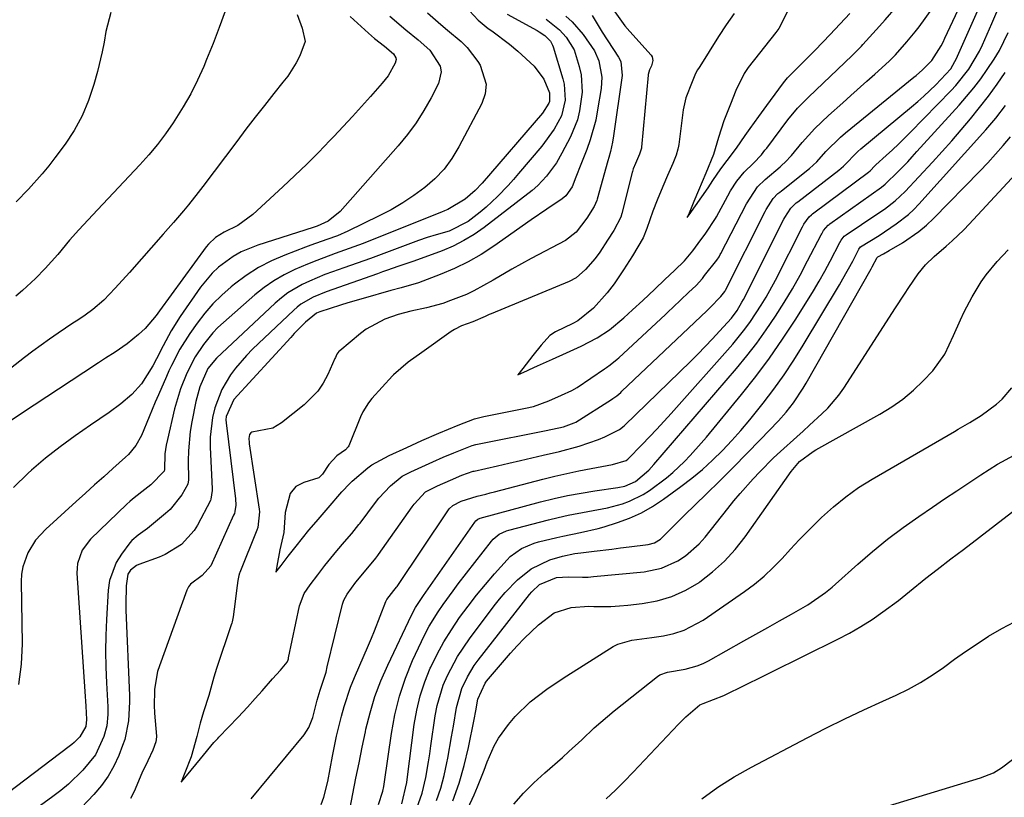
# Model space of a CAD drawing. Units: inches. Extents: x 1873196 to 1878550, y 416095 to 421449.
# Drawn here: x 1873494 to 1873718, y 417232 to 417409 of the extents above; entities that cross this region are included whole.
import ezdxf

# ---------------------------------------------------------------- set-up
doc = ezdxf.new("R2010")
doc.units = ezdxf.units.IN
doc.header["$MEASUREMENT"] = 0
doc.layers.add('7', color=7, linetype='Continuous')
doc.layers.add('8', color=7, linetype='Continuous')

msp = doc.modelspace()

# ---------------------------------------------------------------- linework, layer by layer
at = {"layer": '7', "color": 18}
for points in [[(1873546.58, 417231.92, 1692), (1873558.6, 417246.46, 1692), (1873559.71, 417248.13, 1692), (1873560.57, 417250.43, 1692), (1873561.59, 417254.3, 1692), (1873562.29, 417256.59, 1692), (1873563.26, 417259.59, 1692), (1873563.58, 417260.73, 1692), (1873563.87, 417261.88, 1692), (1873567.32, 417276.15, 1692), (1873567.6, 417277.01, 1692), (1873568.38, 417278.44, 1692), (1873570.39, 417281.1, 1692), (1873573.08, 417284.41, 1692), (1873574.9, 417286.55, 1692), (1873575.36, 417287.17, 1692), (1873575.51, 417287.38, 1692), (1873583.12, 417298.25, 1692), (1873583.58, 417298.86, 1692), (1873586.2, 417301.61, 1692), (1873588.88, 417302.99, 1692), (1873591.82, 417304.32, 1692), (1873594.44, 417305.42, 1692), (1873596.98, 417306.31, 1692), (1873597.21, 417306.37, 1692), (1873602.52, 417307.56, 1692), (1873605.12, 417308.16, 1692), (1873607.72, 417308.75, 1692), (1873610.32, 417309.35, 1692), (1873612.92, 417309.96, 1692), (1873616.6, 417310.84, 1692), (1873621.1, 417312, 1692), (1873625.46, 417313.53, 1692), (1873626.87, 417314.17, 1692), (1873630.2, 417315.8, 1692), (1873631.27, 417316.63, 1692), (1873631.44, 417316.78, 1692), (1873646.38, 417331.28, 1692), (1873648.06, 417332.94, 1692), (1873651.36, 417336.36, 1692), (1873652.96, 417338.1, 1692), (1873655.65, 417341.1, 1692), (1873656.93, 417342.84, 1692), (1873658.04, 417344.7, 1692), (1873658.37, 417345.34, 1692), (1873667.57, 417363.54, 1692), (1873667.77, 417363.91, 1692), (1873669.13, 417366.05, 1692), (1873670.03, 417366.97, 1692), (1873670.36, 417367.25, 1692), (1873670.7, 417367.52, 1692), (1873680.08, 417374.66, 1692), (1873681.09, 417375.59, 1692), (1873684.33, 417378.92, 1692), (1873685.03, 417379.53, 1692), (1873696.55, 417389.09, 1692), (1873697.97, 417390.3, 1692), (1873699.37, 417391.53, 1692), (1873702.08, 417394.09, 1692), (1873705.46, 417397.73, 1692), (1873706.41, 417399.35, 1692), (1873706.68, 417399.92, 1692), (1873712.78, 417413.61, 1692)], [(1873596.14, 417410.85, 1698), (1873598.14, 417408.76, 1698), (1873600.41, 417406.89, 1698), (1873601.26, 417406.31, 1698), (1873605.27, 417403.33, 1698), (1873607.17, 417401.72, 1698), (1873610.82, 417398.34, 1698), (1873613.06, 417395.38, 1698), (1873614.36, 417392.29, 1698), (1873614.35, 417390.28, 1698), (1873614.21, 417389.9, 1698), (1873612.71, 417387.61, 1698), (1873599.01, 417371.73, 1698), (1873597.45, 417370.07, 1698), (1873595.22, 417368.09, 1698), (1873591.21, 417365.77, 1698), (1873590.5, 417365.46, 1698), (1873589.78, 417365.16, 1698), (1873574.09, 417358.88, 1698), (1873572, 417358.06, 1698), (1873567.79, 417356.5, 1698), (1873565.68, 417355.75, 1698), (1873561.46, 417354.21, 1698), (1873559.38, 417353.37, 1698), (1873556.47, 417352.12, 1698), (1873554.05, 417350.92, 1698), (1873551.73, 417349.58, 1698), (1873549.53, 417348.04, 1698), (1873547.42, 417346.36, 1698), (1873540.28, 417340.12, 1698), (1873539.05, 417338.97, 1698), (1873537.88, 417337.76, 1698), (1873535.76, 417335.13, 1698), (1873533.84, 417332.34, 1698), (1873531.94, 417328.63, 1698), (1873530.53, 417325.02, 1698), (1873529.2, 417320.51, 1698), (1873527.56, 417313.53, 1698), (1873527.29, 417312.24, 1698), (1873527.01, 417310.3, 1698), (1873526.93, 417306.74, 1698), (1873526.84, 417306.36, 1698), (1873523.79, 417303.24, 1698), (1873521.72, 417301.63, 1698), (1873519.67, 417300, 1698), (1873519.02, 417299.42, 1698), (1873518.37, 417298.83, 1698), (1873510.12, 417290.93, 1698), (1873508.19, 417288.37, 1698), (1873507.13, 417285.34, 1698), (1873507.03, 417284.28, 1698), (1873507.02, 417283.2, 1698), (1873508.78, 417256.3, 1698), (1873509, 417253, 1698), (1873509.19, 417249.97, 1698), (1873509, 417248.36, 1698), (1873507.7, 417246.03, 1698), (1873506.37, 417244.69, 1698), (1873505.82, 417244.23, 1698), (1873505.26, 417243.78, 1698), (1873483.13, 417227.11, 1698)], [(1873540.65, 417410.81, 1708), (1873539.33, 417407.13, 1708), (1873537.93, 417403.48, 1708), (1873536.47, 417399.85, 1708), (1873535.82, 417398.27, 1708), (1873534.4, 417395.12, 1708), (1873532.87, 417392.03, 1708), (1873531.16, 417389.04, 1708), (1873528.87, 417385.42, 1708), (1873527.12, 417382.93, 1708), (1873525.29, 417380.5, 1708), (1873523.34, 417378.17, 1708), (1873521.3, 417375.91, 1708), (1873511.65, 417365.68, 1708), (1873510.59, 417364.55, 1708), (1873507.42, 417361.12, 1708), (1873505.35, 417358.79, 1708), (1873502.64, 417355.52, 1708), (1873499.81, 417352.35, 1708), (1873497.6, 417350.08, 1708), (1873494.66, 417347.37, 1708), (1873493.13, 417346.08, 1708)], [(1873629.21, 417410.67, 1688), (1873631.44, 417407.5, 1688), (1873632.56, 417406.19, 1688), (1873637.42, 417400.78, 1688), (1873637.65, 417400.41, 1688), (1873637.81, 417399.61, 1688), (1873637.48, 417398.41, 1688), (1873637.06, 417397.47, 1688), (1873636.72, 417396.39, 1688), (1873636.71, 417396.3, 1688), (1873635.26, 417379.92, 1688), (1873635.23, 417379.68, 1688), (1873635.11, 417379.2, 1688), (1873634.75, 417378.31, 1688), (1873633.88, 417376.23, 1688), (1873633.36, 417374.99, 1688), (1873633.16, 417374.36, 1688), (1873633.11, 417374.17, 1688), (1873630.74, 417364.82, 1688), (1873630.5, 417364.01, 1688), (1873628.95, 417361.02, 1688), (1873627.52, 417358.79, 1688), (1873625.77, 417356.1, 1688), (1873624.68, 417354.62, 1688), (1873622.52, 417352.12, 1688), (1873620.37, 417350.26, 1688), (1873618.77, 417349.44, 1688), (1873601.07, 417342.1, 1688), (1873600.63, 417341.91, 1688), (1873599.76, 417341.5, 1688), (1873596.96, 417340.23, 1688), (1873594.38, 417339.33, 1688), (1873592.76, 417338.53, 1688), (1873591.99, 417338.04, 1688), (1873585.31, 417333.3, 1688), (1873582.23, 417331.09, 1688), (1873578.92, 417328.25, 1688), (1873578.67, 417327.98, 1688), (1873574.01, 417322.83, 1688), (1873573.23, 417321.88, 1688), (1873571.94, 417319.78, 1688), (1873571.43, 417318.66, 1688), (1873568.75, 417312.09, 1688), (1873568.64, 417311.88, 1688), (1873568.03, 417311.19, 1688), (1873566.02, 417309.85, 1688), (1873564.23, 417307.88, 1688), (1873562.79, 417305.66, 1688), (1873561.94, 417304.79, 1688), (1873558.53, 417303.78, 1688), (1873556.69, 417302.86, 1688), (1873555.41, 417301.24, 1688), (1873554.29, 417296.99, 1688), (1873554, 417292.4, 1688), (1873553.1, 417288.44, 1688), (1873552.42, 417284.8, 1688), (1873552.21, 417283.37, 1688), (1873553.4, 417284.94, 1688), (1873555, 417287.05, 1688), (1873556.78, 417289.33, 1688), (1873559.71, 417292.93, 1688), (1873561.31, 417294.82, 1688), (1873564.1, 417298.01, 1688), (1873567.17, 417301.66, 1688), (1873568.99, 417303.54, 1688), (1873569.55, 417304.05, 1688), (1873573.05, 417307.06, 1688), (1873574.02, 417307.81, 1688), (1873577.89, 417309.9, 1688), (1873581.93, 417311.75, 1688), (1873585.33, 417313.3, 1688), (1873589.23, 417315, 1688), (1873593.61, 417316.81, 1688), (1873597.33, 417318.23, 1688), (1873599.45, 417318.77, 1688), (1873609.63, 417320.82, 1688), (1873609.98, 417320.9, 1688), (1873610.67, 417321.06, 1688), (1873614.15, 417322.3, 1688), (1873617.03, 417323.59, 1688), (1873619.42, 417324.67, 1688), (1873620.61, 417325.36, 1688), (1873626.86, 417329.56, 1688), (1873627.29, 417329.85, 1688), (1873628.13, 417330.46, 1688), (1873629.74, 417331.77, 1688), (1873630.12, 417332.11, 1688), (1873640.67, 417341.94, 1688), (1873641.26, 417342.49, 1688), (1873642.42, 417343.59, 1688), (1873645.92, 417346.9, 1688), (1873647.66, 417348.54, 1688), (1873649.09, 417350.08, 1688), (1873649.57, 417350.76, 1688), (1873652.34, 417354.24, 1688), (1873652.84, 417355, 1688), (1873653.13, 417355.52, 1688), (1873653.27, 417355.78, 1688), (1873659.08, 417367.06, 1688), (1873661.59, 417370.93, 1688), (1873663.29, 417372.56, 1688), (1873666.74, 417375.47, 1688), (1873667.13, 417375.81, 1688), (1873667.88, 417376.52, 1688), (1873669.29, 417378.04, 1688), (1873671.74, 417380.94, 1688), (1873674.63, 417384.13, 1688), (1873677.73, 417387.11, 1688), (1873680.92, 417389.98, 1688), (1873682.75, 417391.62, 1688), (1873686.39, 417394.9, 1688), (1873688.21, 417396.53, 1688), (1873691.48, 417399.48, 1688), (1873692.88, 417400.9, 1688), (1873695.51, 417403.82, 1688), (1873697.38, 417406.11, 1688), (1873698.27, 417407.28, 1688), (1873701.42, 417411.56, 1688)], [(1873562.46, 417230.63, 1694), (1873563.07, 417232.34, 1694), (1873563.97, 417235.86, 1694), (1873565.07, 417241.58, 1694), (1873565.52, 417243.87, 1694), (1873566, 417246.14, 1694), (1873567.07, 417250.67, 1694), (1873567.69, 417252.91, 1694), (1873569.17, 417257.31, 1694), (1873570.04, 417259.47, 1694), (1873573.21, 417266.8, 1694), (1873573.91, 417268.44, 1694), (1873574.58, 417270.08, 1694), (1873575.88, 417273.39, 1694), (1873577.14, 417276.71, 1694), (1873577.41, 417277.23, 1694), (1873579.01, 417279.26, 1694), (1873579.6, 417279.96, 1694), (1873579.74, 417280.16, 1694), (1873591.24, 417297.35, 1694), (1873591.55, 417297.77, 1694), (1873592.35, 417298.57, 1694), (1873594.31, 417299.5, 1694), (1873597.91, 417300.63, 1694), (1873599.88, 417301.14, 1694), (1873600.87, 417301.39, 1694), (1873601.86, 417301.65, 1694), (1873612.83, 417304.51, 1694), (1873615.56, 417305.18, 1694), (1873618.29, 417305.82, 1694), (1873621.03, 417306.39, 1694), (1873623.79, 417306.92, 1694), (1873628.67, 417307.82, 1694), (1873631.74, 417308.79, 1694), (1873632.1, 417309.09, 1694), (1873635.39, 417312.39, 1694), (1873637.08, 417314.11, 1694), (1873638.74, 417315.85, 1694), (1873641.98, 417319.41, 1694), (1873655.94, 417335.21, 1694), (1873658.72, 417338.59, 1694), (1873660.01, 417340.36, 1694), (1873662.42, 417344.02, 1694), (1873663.55, 417345.89, 1694), (1873665.65, 417349.74, 1694), (1873671.81, 417361.79, 1694), (1873672.13, 417362.4, 1694), (1873673.31, 417364.09, 1694), (1873673.83, 417364.58, 1694), (1873674.1, 417364.81, 1694), (1873674.37, 417365.02, 1694), (1873686.81, 417374.25, 1694), (1873687.15, 417374.56, 1694), (1873688.23, 417375.69, 1694), (1873688.46, 417375.9, 1694), (1873690.82, 417378, 1694), (1873692.21, 417379.28, 1694), (1873693.59, 417380.57, 1694), (1873696.28, 417383.23, 1694), (1873705.53, 417392.75, 1694), (1873706.61, 417393.91, 1694), (1873709.56, 417397.63, 1694), (1873711.98, 417401.72, 1694), (1873712.66, 417403.15, 1694), (1873714.79, 417408.01, 1694), (1873716.15, 417411.21, 1694)], [(1873656.28, 417410.3, 1686), (1873654.45, 417407.7, 1686), (1873652.71, 417405.03, 1686), (1873648.46, 417398.24, 1686), (1873648.29, 417397.98, 1686), (1873647.97, 417397.46, 1686), (1873647.51, 417396.66, 1686), (1873646.7, 417394.72, 1686), (1873645.28, 417391.1, 1686), (1873644.67, 417388.42, 1686), (1873643.71, 417380.54, 1686), (1873643.66, 417380.18, 1686), (1873643.52, 417379.47, 1686), (1873643.09, 417378.08, 1686), (1873642.31, 417376.2, 1686), (1873641.16, 417373.47, 1686), (1873640.11, 417370.95, 1686), (1873638.79, 417367.88, 1686), (1873637.77, 417365.4, 1686), (1873636.44, 417361.48, 1686), (1873635.58, 417359.32, 1686), (1873633.16, 417355.26, 1686), (1873631.13, 417352.09, 1686), (1873629, 417348.86, 1686), (1873627.42, 417346.82, 1686), (1873624.34, 417343.33, 1686), (1873620.74, 417340.5, 1686), (1873619.61, 417339.9, 1686), (1873615.73, 417337.97, 1686), (1873614.39, 417337.12, 1686), (1873612.43, 417334.98, 1686), (1873610.58, 417332.61, 1686), (1873608.25, 417329.62, 1686), (1873607.17, 417328.23, 1686), (1873609.37, 417329.22, 1686), (1873609.76, 417329.4, 1686), (1873611.62, 417330.24, 1686), (1873615.02, 417331.78, 1686), (1873618.21, 417333.23, 1686), (1873621.55, 417334.74, 1686), (1873625.16, 417336.62, 1686), (1873627.96, 417338.42, 1686), (1873631.24, 417341.15, 1686), (1873633.22, 417342.95, 1686), (1873635.5, 417345.11, 1686), (1873638.23, 417347.67, 1686), (1873640.54, 417349.84, 1686), (1873642.71, 417351.88, 1686), (1873644.98, 417354.07, 1686), (1873646.87, 417356.35, 1686), (1873648.07, 417358.03, 1686), (1873649.83, 417360.4, 1686), (1873652.03, 417363.69, 1686), (1873652.27, 417364.12, 1686), (1873654.81, 417368.83, 1686), (1873655.45, 417369.98, 1686), (1873656.85, 417372.2, 1686), (1873658.56, 417374.21, 1686), (1873660.69, 417376.28, 1686), (1873662.45, 417378.19, 1686), (1873663.27, 417379.2, 1686), (1873663.66, 417379.71, 1686), (1873668.43, 417386.1, 1686), (1873670.67, 417388.79, 1686), (1873673.13, 417391.28, 1686), (1873683.04, 417400.71, 1686), (1873683.35, 417401.01, 1686), (1873683.98, 417401.63, 1686), (1873685.19, 417402.89, 1686), (1873685.49, 417403.21, 1686), (1873689.32, 417407.43, 1686), (1873690.58, 417408.83, 1686), (1873693.03, 417411.68, 1686)], [(1873557, 417410.02, 1706), (1873558.2, 417406.96, 1706), (1873558.83, 417403.88, 1706), (1873557.67, 417400.64, 1706), (1873556.82, 417399.07, 1706), (1873554.89, 417396.07, 1706), (1873553.81, 417394.65, 1706), (1873551.75, 417392.08, 1706), (1873549.61, 417389.4, 1706), (1873547.48, 417386.7, 1706), (1873545.38, 417383.97, 1706), (1873543.3, 417381.24, 1706), (1873535.61, 417371, 1706), (1873534.54, 417369.6, 1706), (1873532.34, 417366.84, 1706), (1873531.22, 417365.48, 1706), (1873528.93, 417362.8, 1706), (1873527.77, 417361.47, 1706), (1873526.61, 417360.15, 1706), (1873518.94, 417351.47, 1706), (1873515.69, 417347.9, 1706), (1873513.11, 417345.21, 1706), (1873510.64, 417343.07, 1706), (1873508.89, 417341.76, 1706), (1873507.23, 417340.66, 1706), (1873506.11, 417339.93, 1706), (1873502.74, 417337.67, 1706), (1873500.79, 417336.34, 1706), (1873496.96, 417333.57, 1706), (1873495.08, 417332.14, 1706), (1873474.27, 417315.87, 1706)], [(1873569.04, 417409.61, 1704), (1873573.23, 417405.79, 1704), (1873574.61, 417404.6, 1704), (1873576.9, 417402.85, 1704), (1873578.91, 417401.11, 1704), (1873579.41, 417400.23, 1704), (1873579.5, 417399.82, 1704), (1873579.31, 417398.98, 1704), (1873577.68, 417396.12, 1704), (1873576.37, 417394.45, 1704), (1873573.7, 417391.43, 1704), (1873571.65, 417389.13, 1704), (1873569.58, 417386.85, 1704), (1873567.49, 417384.59, 1704), (1873565.38, 417382.35, 1704), (1873564.47, 417381.4, 1704), (1873561.86, 417378.72, 1704), (1873559.22, 417376.07, 1704), (1873556.53, 417373.48, 1704), (1873553.8, 417370.92, 1704), (1873546.95, 417364.62, 1704), (1873543.54, 417362.16, 1704), (1873540.43, 417360.6, 1704), (1873538.52, 417359.41, 1704), (1873536.87, 417357.89, 1704), (1873536.4, 417357.3, 1704), (1873525.8, 417342.77, 1704), (1873525.03, 417341.72, 1704), (1873522.5, 417338.76, 1704), (1873520.97, 417337.4, 1704), (1873518.4, 417335.28, 1704), (1873515.67, 417333.37, 1704), (1873513.53, 417331.98, 1704), (1873511.88, 417330.91, 1704), (1873508.59, 417328.76, 1704), (1873494.4, 417319.45, 1704), (1873491.66, 417317.57, 1704)], [(1873578.05, 417409.63, 1702), (1873581.73, 417406.58, 1702), (1873584.5, 417404.32, 1702), (1873587.16, 417401.97, 1702), (1873589.48, 417398.3, 1702), (1873589.74, 417397.02, 1702), (1873589.16, 417394.39, 1702), (1873587.46, 417391.14, 1702), (1873585.82, 417388.25, 1702), (1873584.04, 417385.46, 1702), (1873582.07, 417382.8, 1702), (1873579.96, 417380.23, 1702), (1873566.78, 417365.28, 1702), (1873564.06, 417363.1, 1702), (1873561.59, 417361.96, 1702), (1873560.67, 417361.66, 1702), (1873548.08, 417357.68, 1702), (1873544.28, 417356.13, 1702), (1873542.5, 417355.11, 1702), (1873539.19, 417352.67, 1702), (1873537.69, 417351.27, 1702), (1873535.08, 417348.09, 1702), (1873530.48, 417341.44, 1702), (1873528.4, 417338.18, 1702), (1873526.56, 417334.78, 1702), (1873525.09, 417331.85, 1702), (1873524.26, 417330.29, 1702), (1873521.71, 417326.18, 1702), (1873519.5, 417323.76, 1702), (1873517.01, 417321.6, 1702), (1873514.35, 417319.67, 1702), (1873510.06, 417316.81, 1702), (1873506.59, 417314.4, 1702), (1873503.2, 417311.9, 1702), (1873499.91, 417309.26, 1702), (1873496.69, 417306.53, 1702), (1873495.97, 417305.89, 1702), (1873492.62, 417302.63, 1702)], [(1873604.73, 417410.15, 1696), (1873611.51, 417406.39, 1696), (1873611.97, 417406.12, 1696), (1873613.29, 417405.26, 1696), (1873614.55, 417404.02, 1696), (1873615.05, 417403.05, 1696), (1873615.17, 417402.7, 1696), (1873617.4, 417395.46, 1696), (1873617.7, 417394.26, 1696), (1873617.93, 417390.61, 1696), (1873617.05, 417387.06, 1696), (1873615.4, 417383.97, 1696), (1873612.61, 417380.12, 1696), (1873607.33, 417373.9, 1696), (1873606.16, 417372.56, 1696), (1873604.97, 417371.24, 1696), (1873602.51, 417368.68, 1696), (1873599.92, 417366.26, 1696), (1873598.57, 417365.13, 1696), (1873595.9, 417363.04, 1696), (1873591.54, 417360.87, 1696), (1873588.61, 417359.99, 1696), (1873586.54, 417359.4, 1696), (1873584.56, 417358.72, 1696), (1873579.75, 417356.91, 1696), (1873576.72, 417355.78, 1696), (1873573.69, 417354.67, 1696), (1873570.65, 417353.58, 1696), (1873567.6, 417352.51, 1696), (1873565.05, 417351.62, 1696), (1873563.29, 417350.98, 1696), (1873559.83, 417349.52, 1696), (1873558.14, 417348.72, 1696), (1873554.93, 417346.82, 1696), (1873553.45, 417345.7, 1696), (1873552.03, 417344.49, 1696), (1873538.69, 417332.03, 1696), (1873536.72, 417329.66, 1696), (1873534.96, 417325.47, 1696), (1873534.05, 417322.16, 1696), (1873533.11, 417317.58, 1696), (1873532.75, 417315.37, 1696), (1873532.34, 417310.92, 1696), (1873532.29, 417308.68, 1696), (1873532.33, 417304.39, 1696), (1873532.23, 417303.39, 1696), (1873530.8, 417300.94, 1696), (1873528.18, 417297.65, 1696), (1873527.13, 417296.7, 1696), (1873523.04, 417293.35, 1696), (1873522.54, 417292.95, 1696), (1873520.94, 417291.83, 1696), (1873519.48, 417290.59, 1696), (1873519.06, 417290.09, 1696), (1873517.1, 417287.5, 1696), (1873515.92, 417285.61, 1696), (1873514.42, 417281.52, 1696), (1873514.1, 417279.32, 1696), (1873513.73, 417272.62, 1696), (1873513.59, 417269.03, 1696), (1873513.53, 417265.45, 1696), (1873513.59, 417261.86, 1696), (1873513.73, 417258.28, 1696), (1873514.03, 417252.83, 1696), (1873514.06, 417251.11, 1696), (1873513.84, 417248.54, 1696), (1873513.15, 417246.06, 1696), (1873511.2, 417241.93, 1696), (1873508.34, 417238.45, 1696), (1873505.08, 417235.29, 1696), (1873503.33, 417233.84, 1696), (1873501.53, 417232.46, 1696), (1873494.56, 417227.42, 1696)], [(1873613.61, 417408.97, 1694), (1873616.62, 417406.57, 1694), (1873618.15, 417404.91, 1694), (1873619.92, 417402.02, 1694), (1873621.11, 417398.24, 1694), (1873621.5, 417396.31, 1694), (1873621.74, 417392.4, 1694), (1873621.18, 417388.14, 1694), (1873620.66, 417386.12, 1694), (1873619.07, 417382.26, 1694), (1873617.15, 417378.52, 1694), (1873615.92, 417376.38, 1694), (1873613.65, 417373.33, 1694), (1873611.72, 417371.23, 1694), (1873610.41, 417370.11, 1694), (1873599.47, 417361.69, 1694), (1873597.23, 417360.12, 1694), (1873594.9, 417358.69, 1694), (1873592.46, 417357.47, 1694), (1873589.94, 417356.4, 1694), (1873584.39, 417354.33, 1694), (1873583.31, 417353.98, 1694), (1873579.89, 417352.83, 1694), (1873577.58, 417352, 1694), (1873576.42, 417351.58, 1694), (1873575.26, 417351.18, 1694), (1873563.6, 417347.1, 1694), (1873560.64, 417345.87, 1694), (1873557.88, 417344.27, 1694), (1873557.05, 417343.61, 1694), (1873556.25, 417342.91, 1694), (1873546.92, 417334.01, 1694), (1873545.56, 417332.64, 1694), (1873543.04, 417329.73, 1694), (1873541.88, 417328.19, 1694), (1873539.93, 417324.9, 1694), (1873538.35, 417320.69, 1694), (1873537.81, 417318.5, 1694), (1873537.27, 417314.06, 1694), (1873537.26, 417311.8, 1694), (1873537.72, 417302.31, 1694), (1873537.73, 417301.97, 1694), (1873537.45, 417299.98, 1694), (1873537.31, 417299.68, 1694), (1873534.4, 417294.1, 1694), (1873533.64, 417292.85, 1694), (1873530.73, 417289.66, 1694), (1873527.02, 417287.38, 1694), (1873525.67, 417286.81, 1694), (1873521.07, 417285.12, 1694), (1873520.55, 417284.89, 1694), (1873519.19, 417283.88, 1694), (1873518.58, 417282.96, 1694), (1873518.2, 417280.28, 1694), (1873518.09, 417276.14, 1694), (1873518.13, 417274.76, 1694), (1873518.92, 417255.43, 1694), (1873518.95, 417253.97, 1694), (1873518.75, 417249.62, 1694), (1873517.87, 417245.38, 1694), (1873517.39, 417244.01, 1694), (1873516.5, 417241.76, 1694), (1873515.38, 417239.36, 1694), (1873514.1, 417237.07, 1694), (1873512.57, 417234.94, 1694), (1873510.87, 417232.91, 1694), (1873506.71, 417228.51, 1694)], [(1873618.05, 417409.68, 1692), (1873619.45, 417408.37, 1692), (1873621.99, 417405.51, 1692), (1873624.53, 417401.81, 1692), (1873625.53, 417399.5, 1692), (1873626.19, 417395.78, 1692), (1873626.16, 417394.53, 1692), (1873626.04, 417393.27, 1692), (1873625.27, 417388.36, 1692), (1873624.83, 417386.06, 1692), (1873623.6, 417381.57, 1692), (1873622.8, 417379.38, 1692), (1873621.44, 417375.99, 1692), (1873620.32, 417373.1, 1692), (1873619.47, 417370.93, 1692), (1873618.06, 417368.87, 1692), (1873617.25, 417368.18, 1692), (1873613.72, 417365.85, 1692), (1873610.16, 417363.4, 1692), (1873601.72, 417357.45, 1692), (1873598.82, 417355.57, 1692), (1873595.84, 417353.84, 1692), (1873592.73, 417352.34, 1692), (1873589.54, 417350.99, 1692), (1873584.57, 417349.11, 1692), (1873580.66, 417348.01, 1692), (1873578.3, 417347.39, 1692), (1873572.05, 417345.58, 1692), (1873568.57, 417344.55, 1692), (1873566.84, 417344, 1692), (1873562.16, 417342.49, 1692), (1873561.42, 417342.19, 1692), (1873558.95, 417340.16, 1692), (1873557.22, 417338.48, 1692), (1873556.38, 417337.61, 1692), (1873555.56, 417336.72, 1692), (1873542.68, 417322.63, 1692), (1873540.88, 417318.74, 1692), (1873540.86, 417318.02, 1692), (1873540.9, 417317.29, 1692), (1873543.04, 417300.03, 1692), (1873543.1, 417298.61, 1692), (1873542.91, 417297.2, 1692), (1873542.77, 417296.75, 1692), (1873542.59, 417296.31, 1692), (1873537.43, 417284.86, 1692), (1873535.48, 417282.66, 1692), (1873532.8, 417280.71, 1692), (1873532.35, 417280.04, 1692), (1873531.99, 417279.31, 1692), (1873525.74, 417262.13, 1692), (1873525.33, 417260.83, 1692), (1873524.66, 417256.82, 1692), (1873524.57, 417252.74, 1692), (1873524.62, 417251.85, 1692), (1873524.66, 417251.4, 1692), (1873525.11, 417246.19, 1692), (1873525.12, 417246, 1692), (1873524.96, 417244.87, 1692), (1873524.25, 417243.01, 1692), (1873523.1, 417240.54, 1692), (1873521.76, 417237.76, 1692), (1873519.98, 417233.6, 1692), (1873519.18, 417232.02, 1692)], [(1873668.42, 417410.75, 1684), (1873666.43, 417406.9, 1684), (1873665.76, 417405.94, 1684), (1873659.46, 417398.01, 1684), (1873659.13, 417397.58, 1684), (1873658.51, 417396.68, 1684), (1873656.68, 417392.82, 1684), (1873655.44, 417389.71, 1684), (1873653.96, 417385.93, 1684), (1873652.69, 417382.09, 1684), (1873651.55, 417378.22, 1684), (1873649.83, 417373.99, 1684), (1873648.19, 417370.08, 1684), (1873647.14, 417367.58, 1684), (1873645.88, 417364.58, 1684), (1873645.85, 417364.5, 1684), (1873645.62, 417363.96, 1684), (1873645.78, 417364.18, 1684), (1873646.02, 417364.52, 1684), (1873647.49, 417366.59, 1684), (1873648.95, 417368.63, 1684), (1873650.34, 417370.66, 1684), (1873651.45, 417372.34, 1684), (1873653.25, 417374.97, 1684), (1873654.67, 417376.88, 1684), (1873656.82, 417379.71, 1684), (1873658.79, 417382.53, 1684), (1873659.91, 417384.13, 1684), (1873661.91, 417386.91, 1684), (1873663.7, 417389.36, 1684), (1873666.4, 417393.08, 1684), (1873667.47, 417394.56, 1684), (1873668.07, 417395.3, 1684), (1873668.4, 417395.65, 1684), (1873668.56, 417395.82, 1684), (1873674.64, 417401.93, 1684), (1873678.09, 417405.51, 1684), (1873682.58, 417410.27, 1684)], [(1873568.77, 417228.29, 1696), (1873569.7, 417233.1, 1696), (1873570.39, 417236.61, 1696), (1873571.09, 417240.13, 1696), (1873571.81, 417243.64, 1696), (1873572.54, 417247.15, 1696), (1873572.66, 417247.72, 1696), (1873573.59, 417251.46, 1696), (1873574.69, 417255.15, 1696), (1873576.05, 417258.75, 1696), (1873577.59, 417262.29, 1696), (1873582.97, 417273.6, 1696), (1873583.92, 417275.35, 1696), (1873585.74, 417278.11, 1696), (1873597.36, 417294.79, 1696), (1873597.6, 417295.08, 1696), (1873598.04, 417295.42, 1696), (1873598.56, 417295.64, 1696), (1873612.3, 417299.35, 1696), (1873615.37, 417300.11, 1696), (1873618.45, 417300.8, 1696), (1873621.55, 417301.38, 1696), (1873624.67, 417301.87, 1696), (1873629.85, 417302.6, 1696), (1873631.45, 417302.92, 1696), (1873633.9, 417304.01, 1696), (1873636.86, 417306.54, 1696), (1873638.05, 417307.85, 1696), (1873656.81, 417329.69, 1696), (1873659.15, 417332.53, 1696), (1873661.41, 417335.43, 1696), (1873663.56, 417338.42, 1696), (1873665.7, 417341.57, 1696), (1873667.63, 417344.63, 1696), (1873669.49, 417347.73, 1696), (1873671.26, 417350.88, 1696), (1873672.96, 417354.07, 1696), (1873676.04, 417360.03, 1696), (1873676.16, 417360.27, 1696), (1873676.56, 417360.97, 1696), (1873677.61, 417362.2, 1696), (1873677.82, 417362.37, 1696), (1873678.04, 417362.53, 1696), (1873689.71, 417370.86, 1696), (1873690.55, 417371.49, 1696), (1873693.53, 417374.37, 1696), (1873695.68, 417376.61, 1696), (1873696.73, 417377.75, 1696), (1873697.78, 417378.9, 1696), (1873707.37, 417389.49, 1696), (1873709.06, 417391.43, 1696), (1873710.7, 417393.4, 1696), (1873712.26, 417395.44, 1696), (1873713.77, 417397.52, 1696), (1873715.33, 417399.89, 1696), (1873716.5, 417401.85, 1696), (1873718.51, 417405.95, 1696)], [(1873575.5, 417230.64, 1698), (1873576.48, 417233.68, 1698), (1873576.7, 417234.72, 1698), (1873576.88, 417235.77, 1698), (1873578.44, 417246.79, 1698), (1873579.24, 417251.04, 1698), (1873580.26, 417255.22, 1698), (1873581.65, 417259.3, 1698), (1873583.26, 417263.31, 1698), (1873585.25, 417267.68, 1698), (1873586.1, 417269.42, 1698), (1873587.01, 417271.14, 1698), (1873589.05, 417274.43, 1698), (1873590.16, 417276.03, 1698), (1873592.45, 417279.17, 1698), (1873593.63, 417280.72, 1698), (1873601.17, 417290.43, 1698), (1873601.56, 417290.88, 1698), (1873602.93, 417292.03, 1698), (1873604.55, 417292.8, 1698), (1873605.12, 417292.97, 1698), (1873614.12, 417295.31, 1698), (1873616.33, 417295.85, 1698), (1873618.56, 417296.35, 1698), (1873623.05, 417297.16, 1698), (1873627.53, 417297.99, 1698), (1873630.89, 417298.89, 1698), (1873632.52, 417299.49, 1698), (1873635.59, 417301.03, 1698), (1873637.03, 417301.97, 1698), (1873640.89, 417304.84, 1698), (1873642.33, 417306.02, 1698), (1873645.03, 417308.56, 1698), (1873646.31, 417309.9, 1698), (1873648.8, 417312.67, 1698), (1873650, 417314.09, 1698), (1873657.97, 417323.78, 1698), (1873661.2, 417327.86, 1698), (1873664.33, 417332.01, 1698), (1873667.29, 417336.29, 1698), (1873670.14, 417340.64, 1698), (1873672.94, 417345.09, 1698), (1873674.28, 417347.29, 1698), (1873675.59, 417349.51, 1698), (1873676.85, 417351.76, 1698), (1873678.07, 417354.04, 1698), (1873680.27, 417358.28, 1698), (1873680.55, 417358.78, 1698), (1873681.25, 417359.68, 1698), (1873681.7, 417360.04, 1698), (1873688.69, 417364.69, 1698), (1873690.39, 417365.86, 1698), (1873692.84, 417367.72, 1698), (1873695.08, 417369.82, 1698), (1873701.29, 417376.48, 1698), (1873703.51, 417378.91, 1698), (1873705.7, 417381.36, 1698), (1873707.85, 417383.85, 1698), (1873709.96, 417386.37, 1698), (1873712.02, 417388.93, 1698), (1873714.03, 417391.53, 1698), (1873715.97, 417394.19, 1698), (1873717.85, 417396.88, 1698)], [(1873584.2, 417229.82, 1702), (1873585.45, 417233.22, 1702), (1873586.28, 417236.75, 1702), (1873586.86, 417240.35, 1702), (1873587.13, 417242.15, 1702), (1873587.4, 417243.96, 1702), (1873588.38, 417250.74, 1702), (1873588.83, 417253.12, 1702), (1873590.21, 417257.73, 1702), (1873591.15, 417259.96, 1702), (1873593.43, 417264.23, 1702), (1873596.14, 417268.25, 1702), (1873601.74, 417275.72, 1702), (1873602.99, 417277.29, 1702), (1873604.29, 417278.82, 1702), (1873607.09, 417281.68, 1702), (1873610.18, 417284.18, 1702), (1873614.44, 417286.19, 1702), (1873617.32, 417287.07, 1702), (1873620.11, 417287.61, 1702), (1873621.43, 417287.8, 1702), (1873624.5, 417288.17, 1702), (1873628.46, 417288.66, 1702), (1873630.44, 417288.9, 1702), (1873632.41, 417289.15, 1702), (1873636.75, 417289.69, 1702), (1873638.22, 417290.09, 1702), (1873639.54, 417290.87, 1702), (1873642.26, 417293.61, 1702), (1873645, 417296.35, 1702), (1873649.92, 417301.14, 1702), (1873653.02, 417304.18, 1702), (1873656.09, 417307.23, 1702), (1873659.14, 417310.32, 1702), (1873662.17, 417313.43, 1702), (1873666.33, 417317.76, 1702), (1873668.12, 417319.74, 1702), (1873669.76, 417321.84, 1702), (1873671.98, 417325.18, 1702), (1873672.66, 417326.33, 1702), (1873687.4, 417352.29, 1702), (1873687.64, 417352.71, 1702), (1873688.79, 417354.85, 1702), (1873688.92, 417355.03, 1702), (1873690.21, 417355.73, 1702), (1873691.45, 417356.44, 1702), (1873694.52, 417358.23, 1702), (1873698.22, 417360.74, 1702), (1873699.92, 417362.19, 1702), (1873701.56, 417363.73, 1702), (1873712.07, 417374.5, 1702), (1873713.87, 417376.39, 1702), (1873715.64, 417378.31, 1702), (1873717.36, 417380.28, 1702), (1873719.05, 417382.28, 1702)], [(1873588.65, 417231.54, 1704), (1873589.62, 417234.35, 1704), (1873590.39, 417237.21, 1704), (1873591.03, 417240.12, 1704), (1873591.23, 417241.19, 1704), (1873592.09, 417246, 1704), (1873592.5, 417248.4, 1704), (1873593.2, 417252.68, 1704), (1873594.39, 417256.97, 1704), (1873595.68, 417259.66, 1704), (1873597.26, 417262.19, 1704), (1873598.15, 417263.4, 1704), (1873609.81, 417278.33, 1704), (1873610.32, 417278.95, 1704), (1873612.03, 417280.62, 1704), (1873615.95, 417282.18, 1704), (1873618.66, 417282.31, 1704), (1873621.85, 417282.24, 1704), (1873623.1, 417282.3, 1704), (1873624.35, 417282.39, 1704), (1873635.83, 417283.46, 1704), (1873639.81, 417284.28, 1704), (1873643.51, 417285.97, 1704), (1873645.22, 417287.13, 1704), (1873648.29, 417289.82, 1704), (1873649.66, 417291.35, 1704), (1873654.84, 417297.87, 1704), (1873656.23, 417299.59, 1704), (1873657.65, 417301.28, 1704), (1873660.56, 417304.6, 1704), (1873662.07, 417306.21, 1704), (1873665.19, 417309.33, 1704), (1873666.81, 417310.83, 1704), (1873670.51, 417314.17, 1704), (1873671.94, 417315.46, 1704), (1873673.37, 417316.75, 1704), (1873676.21, 417319.33, 1704), (1873677.58, 417320.68, 1704), (1873680.05, 417323.59, 1704), (1873681.15, 417325.16, 1704), (1873692.93, 417343.43, 1704), (1873694.94, 417346.52, 1704), (1873695.96, 417348.06, 1704), (1873698.05, 417351.15, 1704), (1873699.73, 417353.23, 1704), (1873701.7, 417355.06, 1704), (1873704.45, 417357.42, 1704), (1873705.81, 417358.61, 1704), (1873708.42, 417361.11, 1704), (1873709.67, 417362.42, 1704), (1873721.21, 417374.93, 1704)], [(1873592.4, 417231.5, 1706), (1873593.8, 417235.47, 1706), (1873594.94, 417239.51, 1706), (1873595.91, 417243.61, 1706), (1873597.2, 417249.98, 1706), (1873597.57, 417251.89, 1706), (1873598.07, 417254.58, 1706), (1873599.7, 417258.22, 1706), (1873600.06, 417258.67, 1706), (1873605.5, 417264.98, 1706), (1873607.02, 417266.67, 1706), (1873608.58, 417268.32, 1706), (1873611.87, 417271.45, 1706), (1873615.43, 417274.18, 1706), (1873619.23, 417275.39, 1706), (1873623.25, 417275.67, 1706), (1873624.41, 417275.63, 1706), (1873628.28, 417275.63, 1706), (1873630.21, 417275.74, 1706), (1873632.14, 417275.91, 1706), (1873635.36, 417276.27, 1706), (1873638.81, 417276.91, 1706), (1873642.13, 417277.88, 1706), (1873645.27, 417279.32, 1706), (1873648.3, 417281.09, 1706), (1873648.5, 417281.23, 1706), (1873651.39, 417283.46, 1706), (1873654.1, 417285.87, 1706), (1873656.54, 417288.56, 1706), (1873658.8, 417291.43, 1706), (1873669.22, 417306.24, 1706), (1873671.12, 417308.54, 1706), (1873674.18, 417310.78, 1706), (1873674.83, 417311.16, 1706), (1873689.39, 417319.28, 1706), (1873692.05, 417320.92, 1706), (1873694.59, 417322.71, 1706), (1873696.97, 417324.72, 1706), (1873699.23, 417326.87, 1706), (1873701.4, 417329.12, 1706), (1873704.14, 417332.89, 1706), (1873706.11, 417337.17, 1706), (1873707.71, 417340.73, 1706), (1873708.54, 417342.5, 1706), (1873710.34, 417345.95, 1706), (1873712.39, 417349.34, 1706), (1873713.52, 417350.95, 1706), (1873716.04, 417353.97, 1706), (1873718.49, 417356.6, 1706)], [(1873592.04, 417221.55, 1708), (1873597.2, 417232.83, 1708), (1873598.01, 417234.68, 1708), (1873599.5, 417238.42, 1708), (1873600.18, 417240.32, 1708), (1873601.77, 417243.98, 1708), (1873602.79, 417245.69, 1708), (1873605.03, 417248.78, 1708), (1873606.56, 417250.6, 1708), (1873609.94, 417253.92, 1708), (1873613.73, 417256.81, 1708), (1873617.68, 417259.49, 1708), (1873619.69, 417260.78, 1708), (1873628.82, 417266.49, 1708), (1873629.82, 417267.02, 1708), (1873633.05, 417267.95, 1708), (1873636.47, 417268.38, 1708), (1873637.61, 417268.55, 1708), (1873640.23, 417268.95, 1708), (1873642.61, 417269.49, 1708), (1873644.91, 417270.23, 1708), (1873649.2, 417272.52, 1708), (1873658.62, 417279, 1708), (1873660.91, 417280.7, 1708), (1873663.11, 417282.5, 1708), (1873665.17, 417284.46, 1708), (1873667.15, 417286.51, 1708), (1873669.08, 417288.62, 1708), (1873671.03, 417290.71, 1708), (1873673.03, 417292.75, 1708), (1873676.14, 417295.83, 1708), (1873678.82, 417298.25, 1708), (1873681.6, 417300.53, 1708), (1873684.54, 417302.6, 1708), (1873687.59, 417304.52, 1708), (1873706.28, 417315.35, 1708), (1873707.16, 417315.85, 1708), (1873709.78, 417317.37, 1708), (1873712.34, 417318.98, 1708), (1873715.83, 417321.55, 1708), (1873717.11, 417322.7, 1708), (1873719.37, 417325.29, 1708)], [(1873627.2, 417231.91, 1712), (1873629.29, 417233.88, 1712), (1873631.33, 417235.9, 1712), (1873633.32, 417237.96, 1712), (1873643.64, 417248.9, 1712), (1873645.27, 417250.52, 1712), (1873648.5, 417253.29, 1712), (1873649.26, 417253.58, 1712), (1873653.91, 417255.36, 1712), (1873655.91, 417256.35, 1712), (1873656.91, 417256.85, 1712), (1873679.81, 417268.16, 1712), (1873682.47, 417269.56, 1712), (1873685.07, 417271.05, 1712), (1873687.6, 417272.66, 1712), (1873690.07, 417274.37, 1712), (1873693.62, 417276.98, 1712), (1873696.13, 417278.98, 1712), (1873699.82, 417282.07, 1712), (1873702.36, 417284.04, 1712), (1873705.51, 417286.41, 1712), (1873708.35, 417288.58, 1712), (1873722.87, 417299.79, 1712)], [(1873648.97, 417231.96, 1714), (1873652.56, 417234.57, 1714), (1873656.31, 417236.93, 1714), (1873660.18, 417239.13, 1714), (1873672.86, 417245.77, 1714), (1873677.12, 417247.95, 1714), (1873681.4, 417250.07, 1714), (1873685.72, 417252.12, 1714), (1873690.06, 417254.11, 1714), (1873693.1, 417255.47, 1714), (1873695.89, 417256.83, 1714), (1873698.62, 417258.32, 1714), (1873701.24, 417259.98, 1714), (1873703.79, 417261.76, 1714), (1873706.3, 417263.61, 1714), (1873708.85, 417265.41, 1714), (1873711.43, 417267.16, 1714), (1873714.04, 417268.87, 1714), (1873717.09, 417270.64, 1714), (1873719.97, 417272.1, 1714)], [(1873666.95, 417222.9, 1716), (1873712.23, 417236.66, 1716), (1873715.14, 417237.85, 1716), (1873716.96, 417238.93, 1716), (1873719.46, 417240.85, 1716)]]:
    msp.add_polyline3d(points, dxfattribs=at)
at = {"layer": '8', "color": 18}
for points in [[(1873624.01, 417409.85, 1690), (1873626.29, 417406.03, 1690), (1873630.03, 417400.35, 1690), (1873630.52, 417399.39, 1690), (1873630.87, 417396.21, 1690), (1873628.89, 417382.49, 1690), (1873628.65, 417381.06, 1690), (1873628.17, 417378.94, 1690), (1873627.8, 417377.54, 1690), (1873627.61, 417376.84, 1690), (1873625.18, 417368.08, 1690), (1873625.11, 417367.83, 1690), (1873624.51, 417366.44, 1690), (1873622.8, 417363.76, 1690), (1873620.42, 417360.64, 1690), (1873617.98, 417358.76, 1690), (1873610.19, 417354.65, 1690), (1873608, 417353.46, 1690), (1873605.82, 417352.25, 1690), (1873601.52, 417349.73, 1690), (1873597.18, 417347.28, 1690), (1873595.45, 417346.47, 1690), (1873591.89, 417345.06, 1690), (1873590.08, 417344.45, 1690), (1873586.38, 417343.46, 1690), (1873582.88, 417342.66, 1690), (1873580, 417341.9, 1690), (1873576.94, 417340.84, 1690), (1873572.71, 417338.56, 1690), (1873571.42, 417337.6, 1690), (1873566.69, 417333.66, 1690), (1873566.5, 417333.49, 1690), (1873566.05, 417332.88, 1690), (1873565.7, 417332.18, 1690), (1873565.59, 417331.95, 1690), (1873563.97, 417328.31, 1690), (1873562.92, 417326.36, 1690), (1873561.7, 417324.54, 1690), (1873558.61, 417321.41, 1690), (1873553.47, 417317.32, 1690), (1873551.48, 417316.14, 1690), (1873546.76, 417315.16, 1690), (1873546.5, 417315.01, 1690), (1873546.22, 417314.67, 1690), (1873546.06, 417313.74, 1690), (1873546.11, 417312.83, 1690), (1873546.15, 417312.52, 1690), (1873548.4, 417297.74, 1690), (1873548.47, 417297.13, 1690), (1873548.1, 417293.52, 1690), (1873547.89, 417292.94, 1690), (1873544.02, 417283.36, 1690), (1873543.95, 417283.18, 1690), (1873543.77, 417282.62, 1690), (1873543.55, 417281.5, 1690), (1873543.24, 417279.24, 1690), (1873542.95, 417276.76, 1690), (1873542.51, 417273.25, 1690), (1873542.26, 417272.16, 1690), (1873542.16, 417271.81, 1690), (1873542.05, 417271.46, 1690), (1873538.68, 417261.53, 1690), (1873538.14, 417259.59, 1690), (1873536.96, 417255.42, 1690), (1873535.78, 417251.71, 1690), (1873534.98, 417249.13, 1690), (1873534.27, 417246.11, 1690), (1873532.94, 417241.44, 1690), (1873531.53, 417237.83, 1690), (1873531.39, 417237.46, 1690), (1873530.72, 417235.72, 1690), (1873531.89, 417237.14, 1690), (1873535.04, 417240.99, 1690), (1873538.13, 417244.7, 1690), (1873538.69, 417245.32, 1690), (1873538.98, 417245.62, 1690), (1873539.27, 417245.93, 1690), (1873543.62, 417250.47, 1690), (1873545.73, 417252.73, 1690), (1873547.5, 417254.72, 1690), (1873549.05, 417256.49, 1690), (1873551.44, 417259.18, 1690), (1873553.26, 417261.16, 1690), (1873554.78, 417263, 1690), (1873554.97, 417263.5, 1690), (1873555.03, 417263.72, 1690), (1873555.09, 417263.95, 1690), (1873557.57, 417275.77, 1690), (1873558.65, 417278.59, 1690), (1873560.01, 417280.53, 1690), (1873561.71, 417282.78, 1690), (1873563.33, 417284.89, 1690), (1873566.05, 417288.26, 1690), (1873567.76, 417290.27, 1690), (1873569.46, 417292.21, 1690), (1873571.05, 417294.22, 1690), (1873571.31, 417294.56, 1690), (1873574.8, 417299.2, 1690), (1873575.59, 417300.2, 1690), (1873578.21, 417303, 1690), (1873580.84, 417305.19, 1690), (1873582.88, 417306.21, 1690), (1873585.37, 417307.35, 1690), (1873587.81, 417308.47, 1690), (1873590.21, 417309.53, 1690), (1873592.59, 417310.52, 1690), (1873596.81, 417312.18, 1690), (1873597.57, 417312.38, 1690), (1873597.95, 417312.47, 1690), (1873598.33, 417312.55, 1690), (1873613.58, 417315.55, 1690), (1873617.54, 417316.37, 1690), (1873619.94, 417317.28, 1690), (1873620.31, 417317.5, 1690), (1873628.43, 417322.61, 1690), (1873628.74, 417322.81, 1690), (1873629.65, 417323.48, 1690), (1873630.5, 417324.21, 1690), (1873630.78, 417324.47, 1690), (1873650.07, 417342.75, 1690), (1873650.17, 417342.85, 1690), (1873650.75, 417343.41, 1690), (1873653.23, 417346.01, 1690), (1873654.15, 417347.14, 1690), (1873654.25, 417347.32, 1690), (1873654.29, 417347.41, 1690), (1873663.34, 417365.29, 1690), (1873663.57, 417365.74, 1690), (1873665.17, 417368.26, 1690), (1873666.23, 417369.37, 1690), (1873666.62, 417369.7, 1690), (1873667.01, 417370.03, 1690), (1873673.38, 417375.07, 1690), (1873675.02, 417376.62, 1690), (1873677.09, 417378.92, 1690), (1873680.39, 417382.17, 1690), (1873681.56, 417383.18, 1690), (1873697.08, 417395.83, 1690), (1873697.58, 417396.23, 1690), (1873699.05, 417397.48, 1690), (1873701.17, 417399.61, 1690), (1873703.26, 417402.92, 1690), (1873703.72, 417403.79, 1690), (1873704.15, 417404.67, 1690), (1873710.83, 417419.03, 1690)], [(1873514.68, 417410.47, 1710), (1873513.59, 417406.16, 1710), (1873513.17, 417403.79, 1710), (1873512.73, 417401.54, 1710), (1873511.65, 417397.07, 1710), (1873510.86, 417394.12, 1710), (1873509.67, 417390.51, 1710), (1873508.23, 417387.03, 1710), (1873506.4, 417383.74, 1710), (1873504.31, 417380.57, 1710), (1873502.03, 417377.51, 1710), (1873500.6, 417375.66, 1710), (1873499.13, 417373.85, 1710), (1873496, 417370.39, 1710), (1873493.25, 417367.53, 1710)], [(1873586.65, 417410.42, 1700), (1873589.65, 417407.77, 1700), (1873591.18, 417406.5, 1700), (1873594.24, 417403.93, 1700), (1873595.64, 417402.54, 1700), (1873598.05, 417399.39, 1700), (1873598.62, 417398.52, 1700), (1873599.98, 417394.21, 1700), (1873599.72, 417392.02, 1700), (1873598.99, 417389.81, 1700), (1873593.78, 417379.96, 1700), (1873592.18, 417377.37, 1700), (1873590.4, 417374.95, 1700), (1873588.32, 417372.76, 1700), (1873586.04, 417370.75, 1700), (1873583.56, 417368.94, 1700), (1873581.01, 417367.25, 1700), (1873578.36, 417365.71, 1700), (1873575.64, 417364.29, 1700), (1873568.51, 417360.85, 1700), (1873566.18, 417359.81, 1700), (1873563.78, 417358.93, 1700), (1873560.16, 417357.66, 1700), (1873558.96, 417357.21, 1700), (1873554.22, 417355.41, 1700), (1873551.18, 417354.09, 1700), (1873548.24, 417352.58, 1700), (1873545.46, 417350.8, 1700), (1873542.78, 417348.84, 1700), (1873542.02, 417348.22, 1700), (1873539.89, 417346.34, 1700), (1873537.88, 417344.36, 1700), (1873536.04, 417342.22, 1700), (1873534.31, 417339.98, 1700), (1873532.64, 417337.59, 1700), (1873530.41, 417334.07, 1700), (1873528.49, 417330.37, 1700), (1873527.9, 417329.11, 1700), (1873527.33, 417327.84, 1700), (1873525.52, 417323.7, 1700), (1873524.8, 417322.03, 1700), (1873523.39, 417318.67, 1700), (1873521.66, 417314.44, 1700), (1873520.37, 417312.16, 1700), (1873518.7, 417310.15, 1700), (1873518.07, 417309.54, 1700), (1873515.2, 417306.97, 1700), (1873513.11, 417305.09, 1700), (1873511.03, 417303.21, 1700), (1873508.95, 417301.33, 1700), (1873506.87, 417299.45, 1700), (1873499.92, 417293.16, 1700), (1873497.63, 417290.65, 1700), (1873495.83, 417287.77, 1700), (1873494.7, 417284.6, 1700), (1873494.45, 417282.94, 1700), (1873494.35, 417281.25, 1700), (1873494.58, 417267.12, 1700), (1873494.35, 417262.48, 1700), (1873493.75, 417257.91, 1700)], [(1873580.81, 417230.77, 1700), (1873581.91, 417235.6, 1700), (1873582.01, 417236.31, 1700), (1873583.61, 417248.79, 1700), (1873584.19, 417252.09, 1700), (1873584.96, 417255.34, 1700), (1873586.02, 417258.5, 1700), (1873587.27, 417261.61, 1700), (1873587.38, 417261.85, 1700), (1873588.81, 417264.75, 1700), (1873590.35, 417267.59, 1700), (1873592.05, 417270.33, 1700), (1873593.93, 417273.11, 1700), (1873595.83, 417275.67, 1700), (1873597.77, 417278.18, 1700), (1873599.79, 417280.63, 1700), (1873601.87, 417283.04, 1700), (1873604.7, 417286.23, 1700), (1873605.43, 417286.97, 1700), (1873607.95, 417288.78, 1700), (1873610.83, 417289.97, 1700), (1873611.84, 417290.26, 1700), (1873615.99, 417291.27, 1700), (1873617.33, 417291.58, 1700), (1873621.38, 417292.38, 1700), (1873625.4, 417293.29, 1700), (1873626.72, 417293.68, 1700), (1873629.76, 417294.66, 1700), (1873632.52, 417295.7, 1700), (1873635.2, 417296.9, 1700), (1873637.76, 417298.35, 1700), (1873640.23, 417299.98, 1700), (1873644.19, 417302.87, 1700), (1873646.66, 417304.76, 1700), (1873649.06, 417306.74, 1700), (1873651.36, 417308.83, 1700), (1873653.59, 417311, 1700), (1873655.73, 417313.27, 1700), (1873657.82, 417315.58, 1700), (1873659.83, 417317.96, 1700), (1873662.88, 417321.78, 1700), (1873665.28, 417324.98, 1700), (1873667.61, 417328.23, 1700), (1873669.81, 417331.57, 1700), (1873671.94, 417334.96, 1700), (1873680.18, 417348.66, 1700), (1873680.96, 417349.98, 1700), (1873683.19, 417354.01, 1700), (1873684.61, 417356.72, 1700), (1873685, 417357.27, 1700), (1873689.17, 417359.89, 1700), (1873693.09, 417362.48, 1700), (1873695.87, 417364.64, 1700), (1873697.07, 417365.77, 1700), (1873698.22, 417366.97, 1700), (1873713.4, 417383.83, 1700), (1873715.71, 417386.54, 1700), (1873717.88, 417389.36, 1700)], [(1873606.25, 417230.72, 1710), (1873608.45, 417233.21, 1710), (1873610.79, 417235.56, 1710), (1873613.24, 417237.82, 1710), (1873617.28, 417241.35, 1710), (1873618.76, 417242.66, 1710), (1873621.66, 417245.33, 1710), (1873624.51, 417248.04, 1710), (1873625.97, 417249.36, 1710), (1873628.99, 417251.89, 1710), (1873638.83, 417259.74, 1710), (1873639.36, 417260.1, 1710), (1873641.11, 417260.72, 1710), (1873645.18, 417261.39, 1710), (1873647.9, 417262.11, 1710), (1873649.2, 417262.64, 1710), (1873650.46, 417263.27, 1710), (1873658.48, 417267.78, 1710), (1873661.19, 417269.31, 1710), (1873663.89, 417270.84, 1710), (1873666.59, 417272.37, 1710), (1873669.29, 417273.9, 1710), (1873672.98, 417276, 1710), (1873677.05, 417278.76, 1710), (1873678.57, 417280.01, 1710), (1873679.31, 417280.66, 1710), (1873684.39, 417285.23, 1710), (1873687.72, 417288.11, 1710), (1873691.12, 417290.88, 1710), (1873694.63, 417293.52, 1710), (1873698.22, 417296.06, 1710), (1873701.34, 417298.18, 1710), (1873704.08, 417300.03, 1710), (1873706.83, 417301.87, 1710), (1873709.58, 417303.71, 1710), (1873712.33, 417305.54, 1710), (1873716.05, 417307.93, 1710), (1873719.9, 417309.96, 1710)]]:
    msp.add_polyline3d(points, dxfattribs=at)

doc.saveas('drawing.dxf')
